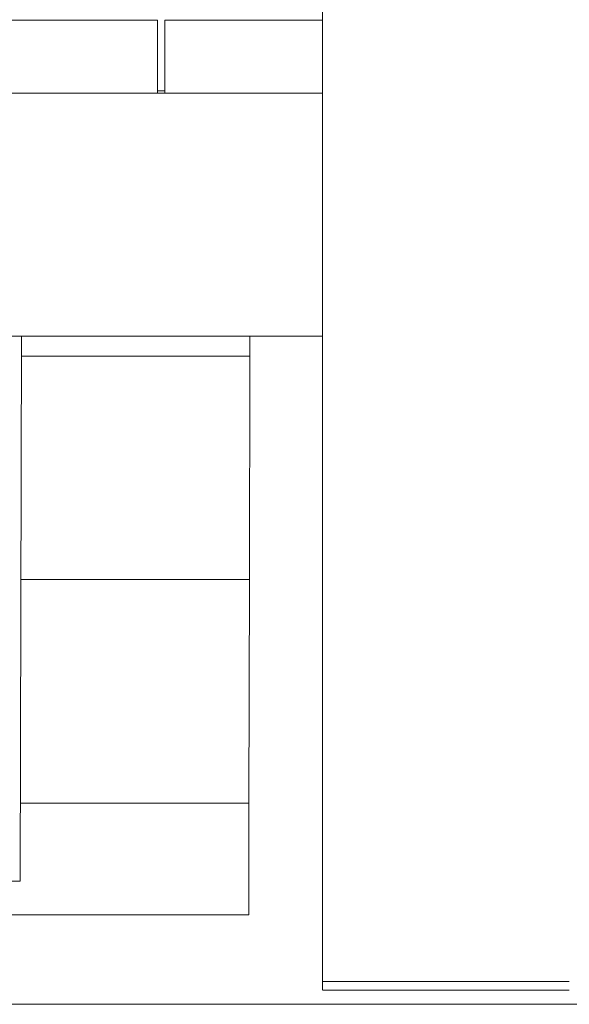
# Model space of a CAD drawing. Units: millimetres. Extents: x 12 to 284, y 10 to 190.
# Drawn here: x 163 to 165, y 133 to 137 of the extents above; entities that cross this region are included whole.
import ezdxf

# ---------------------------------------------------------------- set-up
doc = ezdxf.new("R2010")
doc.units = ezdxf.units.MM
doc.header["$MEASUREMENT"] = 0
doc.layers.add('Draufsicht', color=7, linetype='Continuous')

# ---------------------------------------------------------------- blocks, each defined once
blk = doc.blocks.new('block 22')
at = {"layer": 'Draufsicht', "color": 250, "lineweight": 18}
for points in [[(163.4262, 136.6261), (162.1262, 136.6261)], [(163.4262, 136.3261), (163.4262, 136.6261)], [(163.4562, 136.6261), (163.4562, 136.3261)], [(164.1035, 136.6261), (163.4562, 136.6261)], [(162.1263, 136.3261), (163.4262, 136.3261)], [(163.4262, 136.3261), (163.4556, 136.3261)], [(163.4264, 136.3357), (163.4563, 136.3357)], [(163.4556, 136.3261), (163.8074, 136.3261)], [(163.8074, 136.3261), (164.1037, 136.3261)], [(161.648, 135.3261), (163.8058, 135.3261)], [(162.8662, 135.3261), (162.8618, 133.0842)], [(163.8054, 135.3261), (163.8053, 135.2436)], [(163.8058, 135.3261), (164.1037, 135.3261)], [(162.8658, 135.2436), (163.8053, 135.2436)], [(163.8053, 135.2436), (163.8035, 134.3244)], [(162.8639, 134.3244), (163.8035, 134.3244)], [(163.8035, 134.3244), (163.8017, 133.4052)], [(162.862, 133.4052), (163.8017, 133.4052)], [(163.8017, 133.4052), (163.8007, 132.9456)], [(162.3618, 133.0842), (162.8618, 133.0842)], [(162.793, 132.9456), (163.8007, 132.9456)]]:
    blk.add_lwpolyline(points, dxfattribs=at)
for points in [[(164.1034, 135.3261), (164.1034, 136.7115), (164.1034, 137.8979), (164.1034, 138.5571)], [(164.1034, 132.6708), (164.1034, 133.5803), (164.1034, 134.4895), (164.1034, 135.3261)], [(164.1034, 132.6359), (164.1034, 132.6475), (164.1034, 132.6591), (164.1034, 132.6707)]]:
    blk.add_open_spline(points, degree=3, dxfattribs=at)
for points in [[(164.6114, 132.6708), (164.5964, 132.6708), (164.5812, 132.6708), (164.5657, 132.6708), (164.5503, 132.6708), (164.5347, 132.6708), (164.5189, 132.6708), (164.5032, 132.6708), (164.4874, 132.6708), (164.4716, 132.6708), (164.4558, 132.6708), (164.44, 132.6708), (164.4244, 132.6708), (164.4088, 132.6708), (164.3933, 132.6708), (164.3781, 132.6708), (164.3629, 132.6708), (164.3479, 132.6708), (164.3334, 132.6708), (164.3189, 132.6708), (164.3047, 132.6708), (164.2912, 132.6708), (164.2776, 132.6708), (164.2646, 132.6708), (164.2521, 132.6708), (164.2398, 132.6708), (164.228, 132.6708), (164.217, 132.6708), (164.206, 132.6708), (164.1957, 132.6708), (164.1862, 132.6708), (164.1767, 132.6708), (164.168, 132.6708), (164.1601, 132.6708), (164.1562, 132.6708), (164.1525, 132.6708), (164.149, 132.6708), (164.1454, 132.6708), (164.1421, 132.6708), (164.139, 132.6708), (164.1359, 132.6708), (164.1331, 132.6708), (164.1304, 132.6708), (164.1277, 132.6708), (164.1253, 132.6708), (164.123, 132.6708), (164.1207, 132.6708), (164.1187, 132.6708), (164.1168, 132.6708), (164.115, 132.6708), (164.1133, 132.6708), (164.1118, 132.6708), (164.1104, 132.6708), (164.1091, 132.6708), (164.1081, 132.6708), (164.1075, 132.6708), (164.1071, 132.6708), (164.1066, 132.6708), (164.1062, 132.6708), (164.1058, 132.6708), (164.1054, 132.6708)], [(164.6114, 132.6359), (164.5964, 132.6359), (164.5812, 132.6359), (164.5657, 132.6359), (164.5503, 132.6359), (164.5347, 132.6359), (164.5189, 132.6359), (164.5032, 132.6359), (164.4874, 132.6359), (164.4716, 132.6359), (164.4558, 132.6359), (164.44, 132.6359), (164.4244, 132.6359), (164.4088, 132.6359), (164.3933, 132.6359), (164.3781, 132.6359), (164.3629, 132.6359), (164.3479, 132.6359), (164.3334, 132.6359), (164.3189, 132.6359), (164.3047, 132.6359), (164.2912, 132.6359), (164.2776, 132.6359), (164.2646, 132.6359), (164.2521, 132.6359), (164.2398, 132.6359), (164.228, 132.6359), (164.217, 132.6359), (164.206, 132.6359), (164.1957, 132.6359), (164.1862, 132.6359), (164.1767, 132.6359), (164.168, 132.6359), (164.1601, 132.6359), (164.1562, 132.6359), (164.1525, 132.6359), (164.149, 132.6359), (164.1454, 132.6359), (164.1421, 132.6359), (164.139, 132.6359), (164.1359, 132.6359), (164.1331, 132.6359), (164.1304, 132.6359), (164.1277, 132.6359), (164.1253, 132.6359), (164.123, 132.6359), (164.1207, 132.6359), (164.1187, 132.6359), (164.1168, 132.6359), (164.115, 132.6359), (164.1133, 132.6359), (164.1118, 132.6359), (164.1104, 132.6359), (164.1091, 132.6359), (164.1081, 132.6359), (164.1075, 132.6359), (164.1071, 132.6359), (164.1066, 132.6359), (164.1062, 132.6359), (164.1058, 132.6359), (164.1054, 132.6359)], [(165.1173, 132.6708), (165.117, 132.6708), (165.1166, 132.6708), (165.1161, 132.6708), (165.1157, 132.6708), (165.1152, 132.6708), (165.1147, 132.6708), (165.1136, 132.6708), (165.1123, 132.6708), (165.1109, 132.6708), (165.1094, 132.6708), (165.1078, 132.6708), (165.1059, 132.6708), (165.1041, 132.6708), (165.102, 132.6708), (165.0998, 132.6708), (165.0975, 132.6708), (165.095, 132.6708), (165.0924, 132.6708), (165.0897, 132.6708), (165.0868, 132.6708), (165.0837, 132.6708), (165.0806, 132.6708), (165.0773, 132.6708), (165.0738, 132.6708), (165.0703, 132.6708), (165.0665, 132.6708), (165.0626, 132.6708), (165.0548, 132.6708), (165.046, 132.6708), (165.0366, 132.6708), (165.0271, 132.6708), (165.0168, 132.6708), (165.0058, 132.6708), (164.9947, 132.6708), (164.983, 132.6708), (164.9706, 132.6708), (164.9582, 132.6708), (164.9451, 132.6708), (164.9316, 132.6708), (164.918, 132.6708), (164.9039, 132.6708), (164.8893, 132.6708), (164.8748, 132.6708), (164.8599, 132.6708), (164.8447, 132.6708), (164.8295, 132.6708), (164.814, 132.6708), (164.7984, 132.6708), (164.7827, 132.6708), (164.767, 132.6708), (164.7512, 132.6708), (164.7353, 132.6708), (164.7195, 132.6708), (164.7038, 132.6708), (164.6881, 132.6708), (164.6724, 132.6708), (164.657, 132.6708), (164.6416, 132.6708), (164.6263, 132.6708), (164.6114, 132.6708)], [(165.1173, 132.6359), (165.117, 132.6359), (165.1166, 132.6359), (165.1161, 132.6359), (165.1157, 132.6359), (165.1152, 132.6359), (165.1147, 132.6359), (165.1136, 132.6359), (165.1123, 132.6359), (165.1109, 132.6359), (165.1094, 132.6359), (165.1078, 132.6359), (165.1059, 132.6359), (165.1041, 132.6359), (165.102, 132.6359), (165.0998, 132.6359), (165.0975, 132.6359), (165.095, 132.6359), (165.0924, 132.6359), (165.0897, 132.6359), (165.0868, 132.6359), (165.0837, 132.6359), (165.0806, 132.6359), (165.0773, 132.6359), (165.0738, 132.6359), (165.0703, 132.6359), (165.0665, 132.6359), (165.0626, 132.6359), (165.0548, 132.6359), (165.046, 132.6359), (165.0366, 132.6359), (165.0271, 132.6359), (165.0168, 132.6359), (165.0058, 132.6359), (164.9947, 132.6359), (164.983, 132.6359), (164.9706, 132.6359), (164.9582, 132.6359), (164.9451, 132.6359), (164.9316, 132.6359), (164.918, 132.6359), (164.9039, 132.6359), (164.8893, 132.6359), (164.8748, 132.6359), (164.8599, 132.6359), (164.8447, 132.6359), (164.8295, 132.6359), (164.814, 132.6359), (164.7984, 132.6359), (164.7827, 132.6359), (164.767, 132.6359), (164.7512, 132.6359), (164.7353, 132.6359), (164.7195, 132.6359), (164.7038, 132.6359), (164.6881, 132.6359), (164.6724, 132.6359), (164.657, 132.6359), (164.6416, 132.6359), (164.6263, 132.6359), (164.6114, 132.6359)]]:
    blk.add_open_spline(points, degree=3, knots=[0, 0, 0, 0, 1, 1, 1, 2, 2, 2, 3, 3, 3, 4, 4, 4, 5, 5, 5, 6, 6, 6, 7, 7, 7, 8, 8, 8, 9, 9, 9, 10, 10, 10, 11, 11, 11, 12, 12, 12, 13, 13, 13, 14, 14, 14, 15, 15, 15, 16, 16, 16, 17, 17, 17, 18, 18, 18, 19, 19, 19, 20, 20, 20, 20], dxfattribs=at)

msp = doc.modelspace()

# ---------------------------------------------------------------- linework, layer by layer
at = {"layer": 'Draufsicht', "color": 250, "lineweight": 18}
msp.add_lwpolyline([(71.8624, 132.5771), (180.8624, 132.5771)], dxfattribs=at)

# ---------------------------------------------------------------- block references
at = {"layer": 'Draufsicht'}
msp.add_blockref('block 22', (0, 0), dxfattribs=at)

doc.saveas('drawing.dxf')
